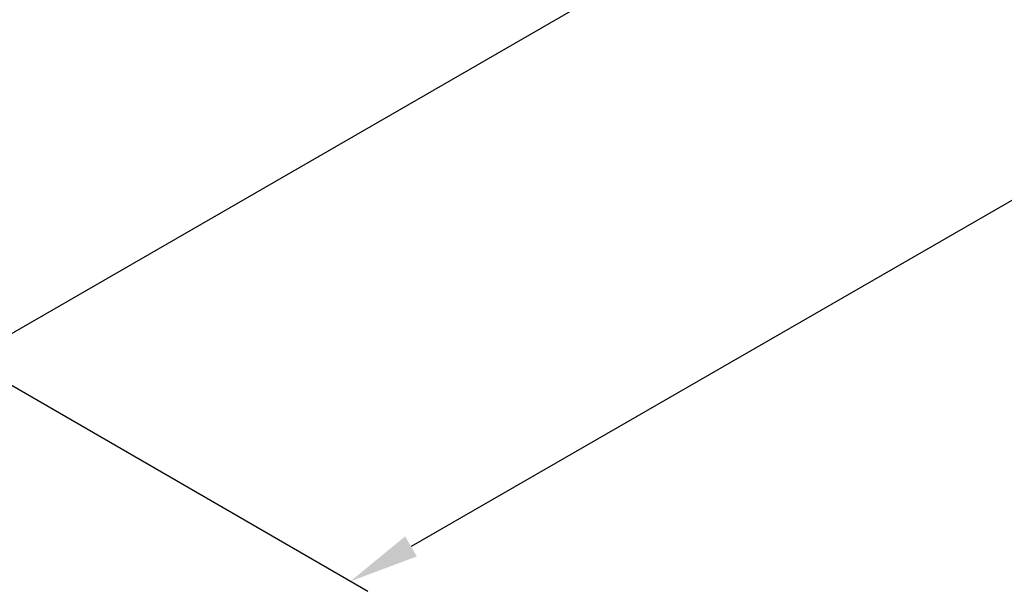
# Model space of a CAD drawing. Extents: x -919 to 1190, y -33285 to -30205.
# Drawn here: x 306 to 588, y -33285 to -33121 of the extents above; entities that cross this region are included whole.
import ezdxf

# ---------------------------------------------------------------- set-up
doc = ezdxf.new("R2010")
doc.units = 0
doc.header["$MEASUREMENT"] = 0
doc.layers.get('DEFPOINTS').update_dxf_attribs({"linetype": 'CONTINUOUS'})
doc.layers.add('DIM', color=7, linetype='CONTINUOUS')
doc.styles.get("Standard").update_dxf_attribs({"font": 'arial.ttf'})
doc.dimstyles.new('1比10', dxfattribs={"dimtxt": 30, "dimasz": 25, "dimexe": 15, "dimexo": 7.5, "dimgap": 7.5, "dimtad": 1, "dimdsep": 46, "dimtxsty": 'Standard', "dimcen": 0, "dimclrd": 256, "dimclre": 256, "dimclrt": 256, "dimazin": 2, "dimtfac": 1, "dimtofl": 0, "dimtmove": 0, "dimatfit": 3, "dimfxl": 1, "dimtzin": 0, "dimarcsym": 1})

# ---------------------------------------------------------------- blocks, each defined once
blk = doc.blocks.new('*D29')
at = {"layer": 'DEFPOINTS', "color": 0, "transparency": 16777216}
for p in [(863.49, -32883.01), (286.16, -33215.78), (400.78, -33281.97)]:
    blk.add_point(p, dxfattribs=at)
at = {"layer": 'DIM', "linetype": 'ByBlock', "lineweight": -2, "transparency": 16777216}
for p, q in [((864.74, -32883.74), (983.12, -32952.1)), ((960.79, -32959.2), (418.11, -33271.99)), ((287.41, -33216.5), (405.78, -33284.86))]:
    blk.add_line(p, q, dxfattribs=at)
at = {"layer": 'DIM', "transparency": 16777216}
for points in [[(959.12, -32956.31), (962.45, -32962.09), (978.12, -32949.21)], [(416.44, -33269.1), (419.77, -33274.87), (400.78, -33281.97)]]:
    blk.add_solid(points, dxfattribs=at)
at = {"layer": 'DIM', "transparency": 16777216, "insert": (678.08, -33095.87), "char_height": 25, "attachment_point": 5, "rotation": 29.958}
blk.add_mtext('870', dxfattribs=at)

msp = doc.modelspace()

# ---------------------------------------------------------------- linework, layer by layer
at = {"layer": 'DIM', "color": 0}
msp.add_line((551.65, -33067.84), (295.02, -33215.9), dxfattribs=at)

# ---------------------------------------------------------------- dimensions: what is measured, and where the dimension line sits
dim = msp.add_aligned_dim(p1=(863.49, -32883.01), p2=(286.16, -33215.78), distance=114.59, text='870', dimstyle='1比10', override={"dimscale": 10, "dimtxt": 2.5, "dimasz": 2, "dimexe": 0.5, "dimexo": 0.125, "dimgap": 1, "dimdec": 0, "dimtdec": 0, "dimtofl": 1, "dimfxl": 1.25, "dimarcsym": 2}, dxfattribs=at)
dim.commit()
dim.dimension.update_dxf_attribs({"geometry": '*D29', "text_midpoint": (678.08, -33095.87)})

doc.saveas('drawing.dxf')
